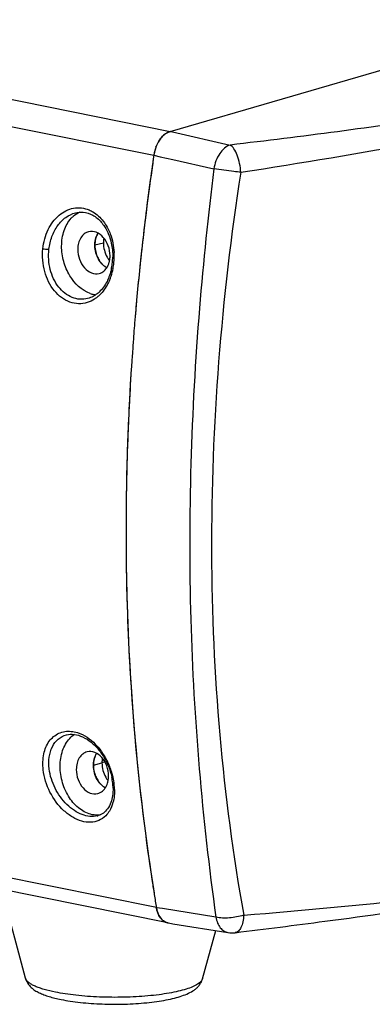
# Model space of a CAD drawing. Units: millimetres. Extents: x 2920 to 22316, y -1513 to 663.
# Drawn here: x 20384 to 20425, y -1445 to -1331 of the extents above; entities that cross this region are included whole.
import ezdxf

# ---------------------------------------------------------------- set-up
doc = ezdxf.new("R2010")
doc.units = ezdxf.units.MM
doc.header["$LTSCALE"] = 20
doc.layers.add('02___PRT_ALL_AXES', color=7, linetype='Continuous')

msp = doc.modelspace()

# ---------------------------------------------------------------- linework, layer by layer
at = {"linetype": 'Continuous'}
for p, q in [((20163.48125, -1295.99522), (20401.84303, -1344.10084)), ((20161.58768, -1298.76352), (20399.94946, -1346.86913)), ((20401.8425, -1344.10099), (20475.97001, -1322.51741)), ((20401.8425, -1344.10099), (20402.10998, -1344.1615)), ((20402.10998, -1344.1615), (20408.80935, -1345.677)), ((20399.94958, -1346.86833), (20400.69879, -1347.03813)), ((20399.81243, -1347.80959), (20399.78313, -1348.01339)), ((20400.69879, -1347.03813), (20402.16096, -1347.36951)), ((20402.16096, -1347.36951), (20406.91601, -1348.44715)), ((20390.83555, -1353.55617), (20390.85489, -1353.55121)), ((20392.26135, -1363.5101), (20392.25899, -1363.5107)), ((20397.94507, -1363.68506), (20397.90226, -1364.15882)), ((20397.78039, -1365.55594), (20397.74125, -1366.02132)), ((20397.78039, -1365.55596), (20397.74125, -1366.02134)), ((20397.45087, -1369.79205), (20397.41719, -1370.27405)), ((20397.45087, -1369.79203), (20397.4172, -1370.27403)), ((20397.4903, -1369.24142), (20397.45087, -1369.79205)), ((20397.48996, -1369.24601), (20397.45087, -1369.79203)), ((20397.4172, -1370.27403), (20397.39109, -1370.65566)), ((20397.41719, -1370.27405), (20397.39109, -1370.65569)), ((20400.2469, -1434.24293), (20161.88512, -1386.13731)), ((20401.58623, -1436.01332), (20163.22445, -1387.9077)), ((20396.71672, -1391.45604), (20396.71781, -1391.73438)), ((20389.79969, -1414.17756), (20389.81092, -1414.17469)), ((20394.25733, -1417.35674), (20393.92137, -1417.44163)), ((20395.17349, -1419.78039), (20395.17341, -1419.77967)), ((20393.37751, -1423.58781), (20393.37509, -1423.58842)), ((20385.04658, -1442.44703), (20382.28263, -1432.11751)), ((20399.88939, -1432.04293), (20399.93221, -1432.31327)), ((20399.93221, -1432.31327), (20399.99706, -1432.71902)), ((20400.95142, -1434.35629), (20400.24703, -1434.24368)), ((20407.15478, -1435.34804), (20400.95142, -1434.35629)), ((20401.63512, -1436.02239), (20402.15378, -1436.1055)), ((20402.15378, -1436.1055), (20408.55385, -1437.13103)), ((20405.59683, -1442.50527), (20407.12999, -1436.90287)), ((20409.38773, -1437.14723), (20409.38765, -1437.14724))]:
    msp.add_line(p, q, dxfattribs=at)
for centre, radius, start, end in [((20282.23326, -523.97152), 834.72151, 278.80753548, 281.7289116), ((20402.57956, -1346.16871), 2.20664, 123.3957967, 128.7995668), ((20704.41005, -1391.71075), 307.74506, 171.6215881, 172.2487716), ((20704.5299, -1391.7281), 307.86615, 171.6214928, 171.7985179), ((20404.48862, -1347.53706), 4.58804, 169.8918834, 171.6190012), ((20404.50498, -1347.53633), 4.60401, 159.3213398, 169.936477), ((20704.16277, -1391.67629), 307.49539, 171.8366779, 172.7106782), ((20798.0306, -1396.96921), 394.11294, 172.9279633, 175.2921229), ((20702.81102, -1391.49947), 306.13214, 172.2475892, 174.787057), ((20702.66395, -1391.48864), 305.98487, 172.7099231, 174.1464072), ((20387.69912, -1358.60081), 7.64748, 354.5447972, 3.3467228), ((20388.34047, -1358.62148), 6.83158, 348.6656323, 354.1044358), ((20388.11187, -1358.59697), 7.06151, 354.0973269, 359.251015), ((20387.95785, -1358.62345), 7.38777, 349.1422092, 354.0905709), ((20387.86348, -1358.61421), 7.48258, 354.0946086, 354.5273102), ((20388.35287, -1358.70532), 6.9844, 341.6972267, 349.1913599), ((20700.53313, -1391.26639), 303.8425, 174.1471191, 174.7917976), ((20388.8612, -1358.8667), 6.45111, 338.5752228, 341.6402316), ((20390.81263, -1360.1628), 4.08496, 308.1706926, 313.8911677), ((20699.2175, -1391.14548), 302.52132, 174.7919843, 175.1476925), ((20699.09164, -1391.13457), 302.39499, 174.8820126, 175.1477381), ((20698.07986, -1391.04941), 301.37964, 175.2363835, 175.4746683), ((20698.08036, -1391.04945), 301.38014, 175.2363863, 175.4746721), ((20697.32344, -1390.98955), 300.62085, 175.4746654, 175.7139119), ((20697.32395, -1390.9896), 300.62137, 175.4746693, 175.7139175), ((20696.69907, -1390.94259), 299.99471, 175.7139513, 175.8525637), ((20696.70001, -1390.94265), 299.99566, 175.7139459, 175.8516871), ((20695.58102, -1390.86427), 298.87393, 176.1229399, 176.3274102), ((20695.58143, -1390.86429), 298.87434, 176.1229469, 176.3274143), ((20690.51693, -1390.57231), 293.80153, 176.320972, 180.1723412), ((20676.18777, -1390.54523), 279.47249, 180.2437915, 183.7070214), ((20664.70445, -1391.18467), 267.97188, 183.7293327, 184.7160773), ((20656.97543, -1391.77178), 260.22105, 183.7110376, 188.9027296), ((20654.69651, -1392.05721), 257.92609, 184.7056913, 188.7297447), ((20387.69728, -1420.55608), 7.61305, 35.3163648, 36.577169), ((20387.39856, -1420.76252), 7.97615, 29.442985, 35.2859236), ((20387.16427, -1420.8989), 8.24722, 25.4324615, 29.4679886), ((20387.16347, -1420.90263), 8.24954, 15.5983266, 25.4534762), ((20387.44487, -1420.8189), 7.95599, 14.2404969, 15.5624443), ((20387.78495, -1420.73961), 7.60686, 7.443031, 14.2917441), ((20396.94572, -1417.6256), 2.97846, 209.5756977, 217.8931268), ((20388.32931, -1420.54349), 6.88657, 6.3675953, 12.3985897), ((20389.0166, -1420.46585), 6.19489, 1.0935289, 6.3537479), ((20388.27575, -1420.66843), 7.11098, 6.3198455, 7.386617), ((20388.65815, -1420.62849), 6.7265, 0.9986301, 6.3402782), ((20392.86976, -1421.5446), 2.10478, 283.8787103, 287.2730678), ((20641.77479, -1393.86927), 244.8791, 188.7695492, 189.1284718), ((20639.79865, -1394.18685), 242.8776, 189.1284598, 189.4929341), ((20401.83017, -1434.79687), 1.24084, 255.5027996, 260.9572351), ((20401.82995, -1434.79977), 1.23773, 255.9158054, 258.6442195), ((20409.02879, -1434.15409), 3.01459, 260.9354612, 276.942973)]:
    msp.add_arc(centre, radius, start, end, dxfattribs=at)
for points, knots in [([(20441.69132, -1341.11927), (20439.0354, -1341.55451), (20428.10311, -1343.27113), (20417.1282, -1344.7115), (20408.80935, -1345.677)], [0, 0, 0, 0, 0.243207307, 1, 1, 1, 1]), ([(20401.19827, -1344.44813), (20401.0356, -1344.57857), (20400.39553, -1345.24911), (20400.05312, -1346.16534), (20399.94946, -1346.86913)], [0, 0, 0, 0, 0.226662948, 1, 1, 1, 1]), ([(20400.62943, -1345.07373), (20400.67119, -1345.0127), (20400.8377, -1344.78533), (20401.03474, -1344.57914), (20401.19689, -1344.44898)], [0, 0, 0, 0, 0.262332405, 1, 1, 1, 1]), ([(20401.59339, -1344.19695), (20401.48897, -1344.24697), (20401.35426, -1344.32828), (20401.22984, -1344.42281), (20401.19827, -1344.44813)], [0, 0, 0, 0, 0.74098658, 1, 1, 1, 1]), ([(20401.36499, -1344.32641), (20401.40342, -1344.30112), (20401.55385, -1344.20906), (20401.71734, -1344.13743), (20401.8425, -1344.10099)], [0, 0, 0, 0, 0.260899123, 1, 1, 1, 1]), ([(20400.19757, -1345.91053), (20400.22622, -1345.83488), (20400.3457, -1345.54417), (20400.49764, -1345.26636), (20400.62943, -1345.07373)], [0, 0, 0, 0, 0.257387466, 1, 1, 1, 1]), ([(20408.80935, -1345.677), (20408.31618, -1345.82676), (20407.41162, -1346.70311), (20407.01916, -1347.81463), (20406.91601, -1348.44715)], [0, 0, 0, 0, 0.445747833, 1, 1, 1, 1]), ([(20410.04232, -1348.85021), (20410.00264, -1348.16903), (20409.82257, -1347.20326), (20409.31877, -1346.15296), (20408.98707, -1345.77822), (20408.80935, -1345.677)], [0, 0, 0, 0, 0.586310508, 0.824252207, 1, 1, 1, 1]), ([(20410.04232, -1348.85021), (20407.77244, -1363.43864), (20405.47341, -1392.32897), (20407.88662, -1421.24849), (20410.38085, -1435.11514)], [0, 0, 0, 0, 0.511693525, 1, 1, 1, 1]), ([(20410.04232, -1348.85021), (20409.77822, -1348.82326), (20408.73379, -1348.7079), (20407.69142, -1348.57152), (20406.91601, -1348.44715)], [0, 0, 0, 0, 0.252641059, 1, 1, 1, 1]), ([(20387.06114, -1357.72003), (20387.14016, -1356.95757), (20387.5263, -1355.50892), (20388.78138, -1353.76584), (20390.57056, -1352.83034), (20391.87221, -1352.98606), (20392.42596, -1353.21821)], [0, 0, 0, 0, 0.284715349, 0.544608541, 0.776977569, 1, 1, 1, 1]), ([(20387.76291, -1357.78625), (20387.81983, -1357.28403), (20388.04544, -1356.31319), (20388.71212, -1355.02934), (20389.65059, -1354.05045), (20390.43819, -1353.65961), (20390.83574, -1353.55631)], [0, 0, 0, 0, 0.274566135, 0.535342897, 0.776871234, 1, 1, 1, 1]), ([(20391.72998, -1353.47813), (20392.11795, -1353.51062), (20392.92639, -1353.77154), (20393.563, -1354.32041), (20393.84485, -1354.64753)], [0, 0, 0, 0, 0.474134193, 1, 1, 1, 1]), ([(20392.42596, -1353.21821), (20392.58092, -1353.28317), (20393.20724, -1353.60212), (20393.73516, -1354.09728), (20394.061, -1354.51901)], [0, 0, 0, 0, 0.239710708, 1, 1, 1, 1]), ([(20393.84485, -1354.64753), (20393.98306, -1354.80794), (20394.51904, -1355.53061), (20394.8539, -1356.39138), (20395.00454, -1357.0604)], [0, 0, 0, 0, 0.235914724, 1, 1, 1, 1]), ([(20394.061, -1354.51901), (20394.11133, -1354.58416), (20394.31003, -1354.85473), (20394.48294, -1355.14403), (20394.59876, -1355.3693)], [0, 0, 0, 0, 0.245296709, 1, 1, 1, 1]), ([(20394.59876, -1355.3693), (20394.70597, -1355.57782), (20395.0961, -1356.46083), (20395.29102, -1357.426), (20395.33355, -1358.15436)], [0, 0, 0, 0, 0.243207555, 1, 1, 1, 1]), ([(20393.09966, -1357.28953), (20393.09991, -1357.1998), (20393.11613, -1356.85356), (20393.1923, -1356.50855), (20393.28823, -1356.27021)], [0, 0, 0, 0, 0.258839376, 1, 1, 1, 1]), ([(20392.20687, -1363.97463), (20391.88474, -1364.07378), (20391.19832, -1364.1695), (20389.78522, -1363.89205), (20388.19549, -1362.64206), (20387.11107, -1360.36503), (20386.96997, -1358.60156), (20387.06114, -1357.72003)], [0, 0, 0, 0, 0.107322933, 0.216072119, 0.450989026, 0.717805409, 1, 1, 1, 1]), ([(20387.06114, -1357.72003), (20387.11686, -1357.73128), (20387.34908, -1357.76792), (20387.58467, -1357.79139), (20387.76291, -1357.78625)], [0, 0, 0, 0, 0.24172688, 1, 1, 1, 1]), ([(20392.25896, -1363.51068), (20391.9673, -1363.58429), (20391.3508, -1363.63978), (20390.09916, -1363.34095), (20388.71219, -1362.19023), (20387.77928, -1360.14342), (20387.67405, -1358.57105), (20387.76291, -1357.78625)], [0, 0, 0, 0, 0.107286447, 0.216345598, 0.451851621, 0.718299223, 1, 1, 1, 1]), ([(20393.28224, -1358.38375), (20393.19198, -1358.11931), (20393.11494, -1357.75143), (20393.0994, -1357.38083), (20393.09966, -1357.28953)], [0, 0, 0, 0, 0.753714707, 1, 1, 1, 1]), ([(20393.79981, -1359.33615), (20393.7445, -1359.26751), (20393.53089, -1358.97445), (20393.37082, -1358.64325), (20393.28224, -1358.38375)], [0, 0, 0, 0, 0.243268895, 1, 1, 1, 1]), ([(20394.4595, -1359.90984), (20394.39866, -1359.87522), (20394.15243, -1359.71685), (20393.93935, -1359.50932), (20393.79981, -1359.33615)], [0, 0, 0, 0, 0.239400685, 1, 1, 1, 1]), ([(20395.03882, -1359.96412), (20395.02074, -1360.05414), (20394.94238, -1360.40657), (20394.83474, -1360.75263), (20394.73736, -1361.00359)], [0, 0, 0, 0, 0.254333322, 1, 1, 1, 1]), ([(20394.73736, -1361.00359), (20394.66968, -1361.178), (20394.38422, -1361.82109), (20393.96563, -1362.41107), (20393.58749, -1362.76341)], [0, 0, 0, 0, 0.265758685, 1, 1, 1, 1]), ([(20394.86652, -1361.22316), (20394.79446, -1361.40672), (20394.48797, -1362.09261), (20394.04443, -1362.72267), (20393.64469, -1363.10666)], [0, 0, 0, 0, 0.26241626, 1, 1, 1, 1]), ([(20393.33716, -1363.37429), (20393.25063, -1363.44219), (20392.90316, -1363.69208), (20392.51075, -1363.88109), (20392.20687, -1363.97463)], [0, 0, 0, 0, 0.257019387, 1, 1, 1, 1]), ([(20393.09929, -1363.14336), (20393.03311, -1363.1856), (20392.76934, -1363.34053), (20392.48102, -1363.45447), (20392.26057, -1363.50997)], [0, 0, 0, 0, 0.256715941, 1, 1, 1, 1]), ([(20405.24735, -1364.62218), (20404.26767, -1376.63774), (20403.54285, -1400.30246), (20405.55001, -1423.89448), (20407.15478, -1435.34804)], [0, 0, 0, 0, 0.510372204, 1, 1, 1, 1]), ([(20397.32087, -1371.71995), (20397.12145, -1374.82677), (20396.52536, -1387.11576), (20396.70205, -1399.44422), (20397.30002, -1408.61447)], [0, 0, 0, 0, 0.253046518, 1, 1, 1, 1]), ([(20387.09829, -1418.22163), (20387.03129, -1417.61522), (20387.05741, -1416.44803), (20387.67096, -1414.8911), (20388.85826, -1413.86262), (20389.8667, -1413.72178), (20390.34644, -1413.76692)], [0, 0, 0, 0, 0.289279155, 0.543629537, 0.771528298, 1, 1, 1, 1]), ([(20387.79997, -1418.1366), (20387.74382, -1417.67734), (20387.73548, -1416.78728), (20388.08183, -1415.56149), (20388.78252, -1414.61643), (20389.45598, -1414.26606), (20389.79967, -1414.17759)], [0, 0, 0, 0, 0.287786998, 0.546665417, 0.77925825, 1, 1, 1, 1]), ([(20389.80072, -1414.17704), (20390.09054, -1414.10313), (20390.74669, -1414.07369), (20391.74203, -1414.38623), (20392.72286, -1415.02185), (20393.29764, -1415.61253), (20393.56712, -1415.94621)], [0, 0, 0, 0, 0.205343748, 0.438840569, 0.705537433, 1, 1, 1, 1]), ([(20390.34644, -1413.76692), (20390.58999, -1413.78984), (20391.64514, -1414.01296), (20392.57166, -1414.66295), (20393.15267, -1415.25019)], [0, 0, 0, 0, 0.228471578, 1, 1, 1, 1]), ([(20392.92848, -1417.69249), (20392.92873, -1417.60276), (20392.94495, -1417.25653), (20393.02112, -1416.91152), (20393.11705, -1416.67317)], [0, 0, 0, 0, 0.258839376, 1, 1, 1, 1]), ([(20393.56712, -1415.94621), (20393.65732, -1416.0579), (20394.00897, -1416.52292), (20394.30441, -1417.03003), (20394.49283, -1417.42684)], [0, 0, 0, 0, 0.246305583, 1, 1, 1, 1]), ([(20393.11106, -1418.78671), (20393.0208, -1418.52227), (20392.94376, -1418.15439), (20392.92822, -1417.78379), (20392.92848, -1417.69249)], [0, 0, 0, 0, 0.753714707, 1, 1, 1, 1]), ([(20394.49283, -1417.42684), (20394.55549, -1417.5588), (20394.78847, -1418.08785), (20394.96288, -1418.64295), (20395.05527, -1419.06487)], [0, 0, 0, 0, 0.252740782, 1, 1, 1, 1]), ([(20393.54517, -1424.12031), (20393.25107, -1424.24532), (20392.5824, -1424.38625), (20391.5279, -1424.23496), (20390.46842, -1423.75931), (20389.09918, -1422.71948), (20387.75372, -1420.88397), (20387.19767, -1419.11928), (20387.09829, -1418.22163)], [0, 0, 0, 0, 0.097530721, 0.203117437, 0.320093709, 0.44822323, 0.72436424, 1, 1, 1, 1]), ([(20393.37519, -1423.58821), (20392.80929, -1423.73067), (20391.8212, -1423.5997), (20390.67941, -1422.98794), (20389.5161, -1422.03101), (20388.37838, -1420.42746), (20387.8943, -1418.90731), (20387.79997, -1418.1366)], [0, 0, 0, 0, 0.204334981, 0.323700275, 0.453089942, 0.728120963, 1, 1, 1, 1]), ([(20393.62863, -1419.73911), (20393.57332, -1419.67047), (20393.3597, -1419.37741), (20393.19963, -1419.04621), (20393.11106, -1418.78671)], [0, 0, 0, 0, 0.243268895, 1, 1, 1, 1]), ([(20394.28832, -1420.31281), (20394.22748, -1420.27818), (20393.98125, -1420.11981), (20393.76817, -1419.91228), (20393.62863, -1419.73911)], [0, 0, 0, 0, 0.239400685, 1, 1, 1, 1]), ([(20395.34351, -1419.88567), (20395.32032, -1419.88098), (20395.25797, -1419.86536), (20395.17863, -1419.82461), (20395.17343, -1419.78039)], [0, 0, 0, 0, 0.347009822, 1, 1, 1, 1]), ([(20395.15296, -1421.24561), (20395.07074, -1421.78131), (20394.81135, -1422.55185), (20394.11691, -1423.2811), (20393.70518, -1423.48898), (20393.49473, -1423.55446)], [0, 0, 0, 0, 0.545993709, 0.77796758, 1, 1, 1, 1]), ([(20395.21036, -1420.34762), (20395.21178, -1420.42507), (20395.2113, -1420.72521), (20395.18675, -1421.02551), (20395.15296, -1421.24561)], [0, 0, 0, 0, 0.2580786, 1, 1, 1, 1]), ([(20395.38363, -1420.51126), (20395.38532, -1420.61196), (20395.38271, -1421.00263), (20395.34265, -1421.39353), (20395.28777, -1421.67827)], [0, 0, 0, 0, 0.257770362, 1, 1, 1, 1]), ([(20395.28777, -1421.67827), (20395.26381, -1421.80257), (20395.15471, -1422.27071), (20394.96845, -1422.72328), (20394.78259, -1423.02483)], [0, 0, 0, 0, 0.263278159, 1, 1, 1, 1]), ([(20409.39327, -1437.14656), (20412.86859, -1436.72082), (20426.35034, -1435.00628), (20439.79974, -1433.03217), (20449.75436, -1431.39069)], [0, 0, 0, 0, 0.257631467, 1, 1, 1, 1]), ([(20410.38085, -1435.11514), (20417.09629, -1434.56728), (20430.22575, -1433.35628), (20443.30806, -1431.70202), (20449.68721, -1430.77936)], [0, 0, 0, 0, 0.511083524, 1, 1, 1, 1]), ([(20400.2469, -1434.24293), (20400.31589, -1434.65547), (20400.5555, -1435.40131), (20401.20143, -1435.91816), (20401.52875, -1436.00029)], [0, 0, 0, 0, 0.553460965, 1, 1, 1, 1]), ([(20400.94394, -1435.67903), (20400.85453, -1435.59765), (20400.49807, -1435.19005), (20400.31577, -1434.65474), (20400.24703, -1434.24368)], [0, 0, 0, 0, 0.224862454, 1, 1, 1, 1]), ([(20401.51954, -1435.99821), (20401.36147, -1435.95731), (20401.1571, -1435.85729), (20400.98632, -1435.71761), (20400.94394, -1435.67903)], [0, 0, 0, 0, 0.740197831, 1, 1, 1, 1]), ([(20410.38085, -1435.11514), (20409.84429, -1435.29122), (20408.76696, -1435.49032), (20407.66418, -1435.46077), (20407.15478, -1435.34804)], [0, 0, 0, 0, 0.519779671, 1, 1, 1, 1]), ([(20407.15478, -1435.34804), (20407.19709, -1435.57886), (20407.31829, -1436.01087), (20407.62757, -1436.56861), (20408.04343, -1436.96858), (20408.38564, -1437.10415), (20408.55387, -1437.13093)], [0, 0, 0, 0, 0.292965814, 0.555412797, 0.787346922, 1, 1, 1, 1]), ([(20410.38085, -1435.11514), (20410.36747, -1435.38011), (20410.31008, -1435.86844), (20410.11183, -1436.50585), (20409.82224, -1436.9688), (20409.5291, -1437.12981), (20409.39328, -1437.14631)], [0, 0, 0, 0, 0.331496905, 0.610992789, 0.82904201, 1, 1, 1, 1]), ([(20385.04658, -1442.44703), (20385.07546, -1442.55494), (20385.14933, -1442.76117), (20385.35186, -1443.12799), (20385.67611, -1443.50783), (20386.13614, -1443.85848), (20386.63837, -1444.13753), (20387.18882, -1444.37213), (20387.79534, -1444.57739), (20388.46202, -1444.75933), (20388.92924, -1444.86313), (20389.17258, -1444.91224)], [0, 0, 0, 0, 0.066430008, 0.129533155, 0.248392798, 0.360129052, 0.471894073, 0.589237253, 0.71549442, 0.85237988, 1, 1, 1, 1]), ([(20385.08482, -1442.55107), (20385.08081, -1442.54249), (20385.06583, -1442.50869), (20385.0537, -1442.4736), (20385.04659, -1442.44703)], [0, 0, 0, 0, 0.256120385, 1, 1, 1, 1]), ([(20388.50807, -1444.05639), (20388.06878, -1443.96774), (20387.44352, -1443.82122), (20386.66945, -1443.57515), (20386.19211, -1443.38958), (20385.79207, -1443.19546), (20385.47192, -1442.99379), (20385.23331, -1442.78576), (20385.12118, -1442.62878), (20385.08482, -1442.55107)], [0, 0, 0, 0, 0.351510131, 0.502879505, 0.636805725, 0.752872805, 0.851172378, 0.932705887, 1, 1, 1, 1]), ([(20405.59683, -1442.50527), (20405.56414, -1442.62469), (20405.44836, -1442.79981), (20405.2352, -1442.99395), (20405.01653, -1443.14722), (20404.75182, -1443.29591), (20404.31515, -1443.49888), (20403.65833, -1443.73145), (20402.74771, -1443.97308), (20401.69403, -1444.18445), (20400.51737, -1444.36134), (20398.77224, -1444.55056), (20396.4632, -1444.67378), (20393.66909, -1444.6506), (20391.38541, -1444.48909), (20389.68035, -1444.27009), (20388.88606, -1444.13268), (20388.50807, -1444.05639)], [0, 0, 0, 0, 0.021080628, 0.034126541, 0.049183656, 0.066384143, 0.085778547, 0.131102876, 0.184789612, 0.246083861, 0.313986516, 0.387318349, 0.544893788, 0.707366475, 0.862816423, 0.934345049, 1, 1, 1, 1]), ([(20389.17258, -1444.91224), (20389.52897, -1444.98416), (20390.27405, -1445.11278), (20391.86275, -1445.31466), (20393.97551, -1445.45874), (20396.54841, -1445.46927), (20398.66676, -1445.34256), (20400.26418, -1445.15409), (20401.34455, -1444.97815), (20402.32288, -1444.76523), (20403.19362, -1444.51297), (20403.96308, -1444.21117), (20404.53473, -1443.89006), (20404.93774, -1443.56878), (20405.21361, -1443.27541), (20405.44916, -1442.92131), (20405.5574, -1442.64935), (20405.59683, -1442.50527)], [0, 0, 0, 0, 0.062719651, 0.130364918, 0.276199854, 0.427685949, 0.573953201, 0.641943349, 0.705092752, 0.762703768, 0.814564404, 0.861311807, 0.905044454, 0.927031986, 0.949998212, 0.974231892, 1, 1, 1, 1])]:
    msp.add_open_spline(points, degree=3, knots=knots, dxfattribs=at)
for points in [[(20401.84303, -1344.10084), (20401.75742, -1344.12576), (20401.67381, -1344.15842), (20401.59339, -1344.19695)], [(20390.83695, -1353.55601), (20391.12616, -1353.4809), (20391.43222, -1353.45319), (20391.72998, -1353.47813)], [(20393.28823, -1356.27021), (20393.33649, -1356.15032), (20393.39533, -1356.034), (20393.46485, -1355.92505)], [(20395.00454, -1357.0604), (20395.12444, -1357.59292), (20395.17996, -1358.14348), (20395.17278, -1358.68928)], [(20393.58749, -1362.76341), (20393.43662, -1362.90399), (20393.27312, -1363.03243), (20393.09929, -1363.14336)], [(20393.15267, -1415.25019), (20393.39004, -1415.4901), (20393.60986, -1415.74841), (20393.81098, -1416.01942)], [(20393.11705, -1416.67317), (20393.1653, -1416.55328), (20393.22415, -1416.43696), (20393.29367, -1416.32801)], [(20393.92137, -1417.44163), (20393.92055, -1417.72928), (20393.95911, -1418.0192), (20394.03202, -1418.29746)], [(20393.96483, -1416.93823), (20393.93599, -1417.10417), (20393.92184, -1417.2732), (20393.92137, -1417.44163)], [(20394.03202, -1418.29746), (20394.10478, -1418.57516), (20394.21339, -1418.84616), (20394.35534, -1419.09568)], [(20394.78259, -1423.02483), (20394.66363, -1423.21782), (20394.52331, -1423.39961), (20394.36382, -1423.56072)], [(20394.36382, -1423.56072), (20394.13127, -1423.79563), (20393.84937, -1423.991), (20393.54517, -1424.12031)]]:
    msp.add_open_spline(points, degree=3, dxfattribs=at)
at = {"layer": '02___PRT_ALL_AXES', "linetype": 'Continuous'}
for p, q in [((20393.09966, -1357.28953), (20394.09255, -1357.03866)), ((20392.92848, -1417.69249), (20393.92137, -1417.44163))]:
    msp.add_line(p, q, dxfattribs=at)
for centre, radius, start, end in [((20395.18589, -1357.01953), 2.0396, 147.9296615, 153.4475422), ((20395.37968, -1357.11535), 2.25579, 153.4706843, 160.3111124), ((20396.47836, -1357.28988), 3.37814, 197.1430323, 202.3690743), ((20396.01509, -1357.55327), 2.84351, 215.3084416, 219.5001032), ((20395.90607, -1357.64221), 2.70281, 219.5153917, 221.7245249), ((20395.78668, -1357.75019), 2.54184, 221.6989057, 226.3020452), ((20397.1169, -1357.22263), 2.97846, 209.5756977, 217.8931268), ((20395.67846, -1357.86184), 2.38635, 226.3286934, 228.9763221), ((20395.43672, -1358.19089), 1.97733, 238.9324767, 240.4287899), ((20393.60908, -1359.91455), 3.18995, 250.7576817, 258.5162184), ((20393.56523, -1360.1126), 2.98714, 258.5843429, 261.6561862), ((20395.2085, -1417.51831), 2.25579, 153.4706843, 160.3111124), ((20395.01471, -1417.42249), 2.0396, 147.9296615, 153.4475422), ((20396.30718, -1417.69284), 3.37814, 197.1430323, 202.3690743), ((20395.84391, -1417.95623), 2.84351, 215.3084416, 219.5001032), ((20395.73489, -1418.04517), 2.70281, 219.5153917, 221.7245249), ((20395.6155, -1418.15315), 2.54184, 221.6989057, 226.3020452), ((20395.50728, -1418.2648), 2.38635, 226.3286934, 228.9763221), ((20396.94572, -1417.6256), 2.97846, 209.5756977, 217.8931268), ((20392.14489, -1419.03477), 2.53633, 343.1922734, 344.8849027), ((20395.26554, -1418.59385), 1.97733, 238.9324767, 240.4287899)]:
    msp.add_arc(centre, radius, start, end, dxfattribs=at)
for points, knots in [([(20390.34745, -1354.19014), (20390.42235, -1354.10826), (20390.728, -1353.80568), (20391.09854, -1353.56694), (20391.39316, -1353.44458)], [0, 0, 0, 0, 0.258076089, 1, 1, 1, 1]), ([(20389.23997, -1357.41306), (20389.2417, -1356.80314), (20389.40835, -1355.63937), (20389.97956, -1354.59226), (20390.34745, -1354.19014)], [0, 0, 0, 0, 0.528097504, 1, 1, 1, 1]), ([(20392.3754, -1355.74563), (20392.19208, -1355.79184), (20391.83015, -1355.97408), (20391.42237, -1356.4518), (20391.16949, -1357.08075), (20391.11457, -1357.54892), (20391.11389, -1357.79125)], [0, 0, 0, 0, 0.22045718, 0.456786679, 0.717417022, 1, 1, 1, 1]), ([(20394.86171, -1358.54763), (20394.86283, -1358.15483), (20394.72228, -1357.37512), (20394.16232, -1356.39108), (20393.33759, -1355.74237), (20392.66099, -1355.67364), (20392.3754, -1355.74563)], [0, 0, 0, 0, 0.279491841, 0.55042459, 0.790437195, 1, 1, 1, 1]), ([(20393.25578, -1356.35535), (20393.22995, -1356.42729), (20393.13752, -1356.73039), (20393.10034, -1357.04937), (20393.09966, -1357.28953)], [0, 0, 0, 0, 0.241418602, 1, 1, 1, 1]), ([(20392.55779, -1362.92629), (20391.56587, -1362.58131), (20390.27067, -1361.30315), (20389.40882, -1359.22306), (20389.23827, -1358.0144), (20389.23997, -1357.41306)], [0, 0, 0, 0, 0.466712809, 0.732763672, 1, 1, 1, 1]), ([(20391.11389, -1357.79125), (20391.11277, -1358.18405), (20391.25332, -1358.96375), (20391.81328, -1359.9478), (20392.63801, -1360.59651), (20393.31461, -1360.66523), (20393.6002, -1360.59324)], [0, 0, 0, 0, 0.279491841, 0.55042459, 0.790437195, 1, 1, 1, 1]), ([(20393.09966, -1357.28953), (20393.09943, -1357.37255), (20393.11197, -1357.70898), (20393.17556, -1358.04339), (20393.25031, -1358.28561)], [0, 0, 0, 0, 0.246703309, 1, 1, 1, 1]), ([(20393.35442, -1358.5755), (20393.4223, -1358.74037), (20393.53009, -1358.95247), (20393.66105, -1359.14936), (20393.69464, -1359.19675)], [0, 0, 0, 0, 0.75426145, 1, 1, 1, 1]), ([(20394.30798, -1360.15909), (20394.36145, -1360.10064), (20394.56957, -1359.83778), (20394.70485, -1359.52147), (20394.7696, -1359.27458)], [0, 0, 0, 0, 0.236869057, 1, 1, 1, 1]), ([(20394.7696, -1359.27458), (20394.78477, -1359.21675), (20394.83865, -1358.97803), (20394.86119, -1358.73246), (20394.86171, -1358.54763)], [0, 0, 0, 0, 0.244410632, 1, 1, 1, 1]), ([(20393.6002, -1360.59324), (20393.80042, -1360.54277), (20394.05795, -1360.40608), (20394.25905, -1360.21257), (20394.30798, -1360.15909)], [0, 0, 0, 0, 0.740161714, 1, 1, 1, 1]), ([(20389.06879, -1417.81602), (20389.07052, -1417.2061), (20389.23717, -1416.04233), (20389.80838, -1414.99523), (20390.17627, -1414.5931)], [0, 0, 0, 0, 0.528097504, 1, 1, 1, 1]), ([(20392.20422, -1416.14859), (20392.0209, -1416.1948), (20391.65897, -1416.37704), (20391.25119, -1416.85476), (20390.99831, -1417.48371), (20390.94339, -1417.95188), (20390.94271, -1418.19421)], [0, 0, 0, 0, 0.22045718, 0.456786679, 0.717417022, 1, 1, 1, 1]), ([(20394.69053, -1418.95059), (20394.69165, -1418.55779), (20394.5511, -1417.77809), (20393.99114, -1416.79404), (20393.16641, -1416.14533), (20392.48981, -1416.07661), (20392.20422, -1416.14859)], [0, 0, 0, 0, 0.279491841, 0.55042459, 0.790437195, 1, 1, 1, 1]), ([(20392.80281, -1423.44361), (20392.28722, -1423.33955), (20391.24452, -1422.82689), (20390.05088, -1421.49237), (20389.25964, -1419.75828), (20389.06696, -1418.46335), (20389.06879, -1417.81602)], [0, 0, 0, 0, 0.218516771, 0.464863913, 0.731070028, 1, 1, 1, 1]), ([(20392.92848, -1417.69249), (20392.92824, -1417.77551), (20392.94079, -1418.11194), (20393.00438, -1418.44635), (20393.07912, -1418.68857)], [0, 0, 0, 0, 0.246703309, 1, 1, 1, 1]), ([(20393.08459, -1416.75831), (20393.05877, -1416.83025), (20392.96634, -1417.13335), (20392.92916, -1417.45233), (20392.92848, -1417.69249)], [0, 0, 0, 0, 0.241418602, 1, 1, 1, 1]), ([(20390.94271, -1418.19421), (20390.94159, -1418.58701), (20391.08213, -1419.36671), (20391.64209, -1420.35076), (20392.46683, -1420.99947), (20393.14343, -1421.06819), (20393.42902, -1420.9962)], [0, 0, 0, 0, 0.279491841, 0.55042459, 0.790437195, 1, 1, 1, 1]), ([(20394.59347, -1419.69614), (20394.60945, -1419.63697), (20394.66629, -1419.39236), (20394.68999, -1419.14031), (20394.69053, -1418.95059)], [0, 0, 0, 0, 0.244186568, 1, 1, 1, 1]), ([(20393.18324, -1418.97846), (20393.25112, -1419.14333), (20393.35891, -1419.35543), (20393.48987, -1419.55232), (20393.52346, -1419.59971)], [0, 0, 0, 0, 0.75426145, 1, 1, 1, 1]), ([(20394.13679, -1420.56205), (20394.18552, -1420.50879), (20394.37569, -1420.27166), (20394.50599, -1419.98948), (20394.57286, -1419.76818)], [0, 0, 0, 0, 0.237947185, 1, 1, 1, 1]), ([(20393.42902, -1420.9962), (20393.62923, -1420.94574), (20393.88676, -1420.80904), (20394.08787, -1420.61553), (20394.13679, -1420.56205)], [0, 0, 0, 0, 0.740161714, 1, 1, 1, 1]), ([(20393.70022, -1423.4828), (20393.47807, -1423.50903), (20393.17403, -1423.50699), (20392.87773, -1423.45873), (20392.80281, -1423.44361)], [0, 0, 0, 0, 0.745355706, 1, 1, 1, 1])]:
    msp.add_open_spline(points, degree=3, knots=knots, dxfattribs=at)
for points in [[(20394.09255, -1357.03866), (20394.09173, -1357.32632), (20394.13029, -1357.61624), (20394.2032, -1357.8945)], [(20394.13601, -1356.53527), (20394.10717, -1356.70121), (20394.09302, -1356.87024), (20394.09255, -1357.03866)], [(20394.2032, -1357.8945), (20394.27596, -1358.1722), (20394.38457, -1358.4432), (20394.52652, -1358.69272)], [(20394.11213, -1359.66219), (20394.20691, -1359.74462), (20394.30873, -1359.81977), (20394.41632, -1359.88458)], [(20390.17627, -1414.5931), (20390.34235, -1414.41155), (20390.53024, -1414.24733), (20390.73446, -1414.11009)], [(20393.92137, -1417.44163), (20393.92055, -1417.72928), (20393.95911, -1418.0192), (20394.03202, -1418.29746)], [(20393.96483, -1416.93823), (20393.93599, -1417.10417), (20393.92184, -1417.2732), (20393.92137, -1417.44163)], [(20394.03202, -1418.29746), (20394.10478, -1418.57516), (20394.21339, -1418.84616), (20394.35534, -1419.09568)], [(20393.94095, -1420.06515), (20394.03572, -1420.14758), (20394.13755, -1420.22273), (20394.24514, -1420.28754)]]:
    msp.add_open_spline(points, degree=3, dxfattribs=at)

doc.saveas('drawing.dxf')
